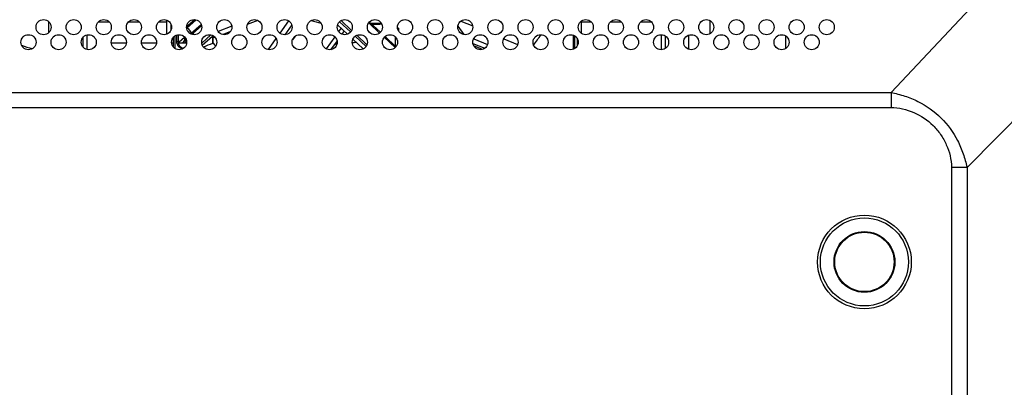
# Model space of a CAD drawing. Extents: x 0 to 6000, y 0 to 3500.
# Drawn here: x 5106 to 5302, y 1719 to 1792 of the extents above; entities that cross this region are included whole.
import ezdxf

# ---------------------------------------------------------------- set-up
doc = ezdxf.new("R2010")
doc.units = 0
doc.header["$LTSCALE"] = 330
doc.layers.add('00_COMPONENTS', color=7, linetype='CONTINUOUS')

msp = doc.modelspace()

# ---------------------------------------------------------------- linework, layer by layer
at = {"layer": '00_COMPONENTS', "color": 9, "linetype": 'CONTINUOUS'}
for p, q in [((5377.1862, 1881.6699), (5279.4943, 1777.5835)), ((5394.7223, 1863.9124), (5294.6382, 1762.6541)), ((5111.6982, 1791.7137), (5111.6982, 1789.4783)), ((5160.1273, 1791.0492), (5158.7289, 1789.0976)), ((5169.666, 1791.6819), (5171.852, 1789.6407)), ((5169.976, 1791.9096), (5172.0583, 1789.9652)), ((5177.6438, 1789.4342), (5175.4739, 1791.4604)), ((5193.8205, 1791.8122), (5196.177, 1790.8343)), ((5119.3482, 1789.053), (5119.3482, 1786.1391)), ((5136.8482, 1788.8305), (5136.8482, 1786.3616)), ((5137.2482, 1787.7253), (5137.2482, 1789.0265)), ((5142.2064, 1787.4411), (5144.041, 1789.0549)), ((5142.3119, 1787.0282), (5144.3345, 1788.8074)), ((5144.3345, 1788.8074), (5144.3345, 1787.3311)), ((5160.8054, 1788.8001), (5160.2702, 1788.0531)), ((5172.7767, 1788.7772), (5174.9396, 1786.7575)), ((5173.1161, 1788.9774), (5175.1163, 1787.1097)), ((5180.7522, 1786.5316), (5178.5639, 1788.5751)), ((5216.2482, 1786.2025), (5216.2482, 1788.9895)), ((5217.6344, 1789.5413), (5217.8482, 1789.5413)), ((5233.7482, 1786.0986), (5233.7482, 1789.0934)), ((5137.7426, 1787.6222), (5137.7426, 1787.4332)), ((5196.3765, 1788.3011), (5199.1314, 1787.158)), ((5202.3598, 1788.2688), (5205.1214, 1787.1229)), ((4143.9022, 1777.5835), (5279.4943, 1777.5835)), ((5279.4943, 1777.5835), (5279.4943, 1774.5778)), ((4143.9022, 1774.5778), (5279.4943, 1774.5778)), ((5294.6382, 1762.6541), (5291.5239, 1762.6541)), ((5291.5239, 1762.6541), (5291.5239, 1332.5961)), ((5294.6382, 1762.6541), (5294.6382, 1332.5961))]:
    msp.add_line(p, q, dxfattribs=at)
at = {"layer": '00_COMPONENTS', "color": 7, "linetype": 'CONTINUOUS'}
for p, q in [((5123.8154, 1791.596), (5121.5811, 1791.596)), ((5129.8154, 1791.596), (5127.5811, 1791.596)), ((5135.2482, 1791.596), (5133.5811, 1791.596)), ((5135.2482, 1789.2025), (5135.2482, 1791.9895)), ((5136.0482, 1791.2464), (5136.0482, 1789.9457)), ((5140.8004, 1792.0908), (5139.203, 1790.6856)), ((5141.0716, 1792.0468), (5139.211, 1790.4101)), ((5139.2436, 1790.7264), (5139.2877, 1790.6453)), ((5142.1108, 1791.0964), (5140.1, 1789.3276)), ((5142.1717, 1790.8674), (5140.3593, 1789.2731)), ((5148.1821, 1790.8027), (5145.4937, 1789.7026)), ((5153.3489, 1791.9455), (5151.2879, 1791.1021)), ((5159.5116, 1791.854), (5157.7686, 1789.4214)), ((5169.2667, 1791.0404), (5171.2388, 1789.1989)), ((5177.7965, 1789.5753), (5175.605, 1791.6217)), ((5193.2155, 1790.8103), (5194.4093, 1789.125)), ((5217.8482, 1789.3616), (5217.8482, 1791.8305)), ((5219.8154, 1791.596), (5217.8482, 1791.596)), ((5225.8154, 1791.596), (5223.5811, 1791.596)), ((5231.8154, 1791.596), (5229.5811, 1791.596)), ((5243.4982, 1789.3295), (5243.4982, 1791.8625)), ((5118.5482, 1788.556), (5118.5482, 1786.6361)), ((5136.5482, 1788.556), (5136.5482, 1786.6361)), ((5137.5482, 1787.5985), (5137.5482, 1789.0883)), ((5138.762, 1788.519), (5137.7426, 1787.6222)), ((5138.4229, 1788.9083), (5138.9306, 1788.4482)), ((5138.762, 1788.519), (5138.762, 1787.9763)), ((5140.054, 1789.3077), (5140.057, 1789.3026)), ((5144.4255, 1788.907), (5144.4255, 1787.457)), ((5147.9166, 1789.7226), (5146.4434, 1789.1197)), ((5168.7202, 1788.6921), (5166.9889, 1786.276)), ((5169.9474, 1790.4048), (5169.4697, 1789.7381)), ((5170.5531, 1789.8392), (5170.1079, 1789.2178)), ((5180.8898, 1786.6868), (5178.7091, 1788.7231)), ((5180.7201, 1788.6922), (5180.7201, 1786.8453)), ((5181.3764, 1790.4304), (5181.3764, 1789.8912)), ((5216.5482, 1786.3616), (5216.5482, 1788.8305)), ((5234.5482, 1786.3616), (5234.5482, 1788.8305)), ((5239.1982, 1786.1836), (5239.1982, 1789.0085)), ((5258.4982, 1788.8625), (5258.4982, 1786.3295)), ((5127.1891, 1787.4332), (5124.2073, 1787.4332)), ((5133.1891, 1787.4332), (5130.2073, 1787.4332)), ((5136.5482, 1787.4332), (5136.2073, 1787.4332)), ((5139.1891, 1787.4332), (5137.5669, 1787.4332)), ((5138.762, 1787.9763), (5138.3566, 1787.4332)), ((5144.4227, 1787.5258), (5144.4554, 1787.4821)), ((5156.9973, 1788.345), (5155.4068, 1786.1254)), ((5169.166, 1787.9033), (5167.8797, 1786.1082)), ((5168.9948, 1787.6644), (5168.9948, 1786.8423)), ((5172.3213, 1788.1881), (5174.3825, 1786.2634)), ((5196.2174, 1787.3703), (5198.5856, 1786.3877)), ((5198.1202, 1786.1582), (5196.3825, 1786.8792)), ((5217.0482, 1786.9457), (5217.0482, 1788.2464))]:
    msp.add_line(p, q, dxfattribs=at)
for centre in [(5110.6982, 1790.596), (5116.6982, 1790.596), (5122.6982, 1790.596), (5128.6982, 1790.596), (5134.6982, 1790.596), (5140.6982, 1790.596), (5146.6982, 1790.596), (5152.6982, 1790.596), (5158.6982, 1790.596), (5164.6982, 1790.596), (5170.6982, 1790.596), (5176.6982, 1790.596), (5182.6982, 1790.596), (5188.6982, 1790.596), (5194.6982, 1790.596), (5200.6982, 1790.596), (5206.6982, 1790.596), (5212.6982, 1790.596), (5218.6982, 1790.596), (5224.6982, 1790.596), (5230.6982, 1790.596), (5236.6982, 1790.596), (5242.6982, 1790.596), (5248.6982, 1790.596), (5254.6982, 1790.596), (5260.6982, 1790.596), (5266.6982, 1790.596), (5107.6982, 1787.596), (5113.6982, 1787.596), (5119.6982, 1787.596), (5125.6982, 1787.596), (5131.6982, 1787.596), (5137.6982, 1787.596), (5143.6982, 1787.596), (5149.6982, 1787.596), (5155.6982, 1787.596), (5161.6982, 1787.596), (5167.6982, 1787.596), (5173.6982, 1787.596), (5179.6982, 1787.596), (5185.6982, 1787.596), (5191.6982, 1787.596), (5197.6982, 1787.596), (5203.6982, 1787.596), (5209.6982, 1787.596), (5215.6982, 1787.596), (5221.6982, 1787.596), (5227.6982, 1787.596), (5233.6982, 1787.596), (5239.6982, 1787.596), (5245.6982, 1787.596), (5251.6982, 1787.596), (5257.6982, 1787.596), (5263.6982, 1787.596)]:
    msp.add_circle(centre, 1.5, dxfattribs=at)
at = {"layer": '00_COMPONENTS', "color": 9, "linetype": 'CONTINUOUS'}
for radius in [9.3314, 8.7657, 6.0586, 5.9172]:
    msp.add_circle((5274.1982, 1743.796), radius, dxfattribs=at)
at = {"layer": '00_COMPONENTS', "color": 7, "linetype": 'CONTINUOUS'}
for centre, radius, start, end in [((5171.2191, 1808.0521), 36.3678, 208.596197, 208.79406), ((5176.5481, 1811.3657), 19.9756, 267.90977, 273.97306), ((5176.5483, 1811.1352), 19.9564, 268.579605, 269.999757), ((5176.5479, 1811.1495), 19.9707, 270.00087, 274.307045), ((5176.6519, 1810.6234), 19.4332, 286.289978, 287.032052), ((5171.0607, 1804.8399), 36.1881, 206.80804, 208.239782), ((5171.5349, 1808.234), 36.7322, 211.023508, 211.201588), ((5180.617, 1808.4914), 35.0248, 322.270809, 326.339319), ((5137.5336, 1787.8778), 0.3324, 272.554887, 273.530865), ((5137.5338, 1787.8752), 0.3298, 273.523536, 279.501752), ((5171.0276, 1804.2802), 36.1508, 206.807621, 207.78405), ((5172.7146, 1808.6689), 35.3194, 216.860033, 218.219237)]:
    msp.add_arc(centre, radius, start, end, dxfattribs=at)
at = {"layer": '00_COMPONENTS', "color": 9, "linetype": 'CONTINUOUS'}
for centre, radius, start, end in [((5171.327, 1808.8729), 36.4913, 209.372434, 209.714619), ((5171.3651, 1808.9943), 36.2283, 209.391644, 209.736551), ((5171.6711, 1809.0786), 36.8921, 211.937096, 212.271675), ((5171.7113, 1809.2014), 36.6318, 211.973961, 212.311092), ((5111.6982, 1800.596), 14.6192, 248.406988, 257.388308)]:
    msp.add_arc(centre, radius, start, end, dxfattribs=at)
at = {"layer": '00_COMPONENTS', "color": 7, "linetype": 'CONTINUOUS'}
for centre, major_axis, ratio, start_param, end_param in [((5176.5482, 1805.0254), (17.208, 9.268), 0.60554374, -2.64919272, -2.51097391), ((5176.5482, 1808.586), (15.2835, -16.2138), 0.59805209, -0.74522593, -0.73540841), ((5176.5482, 1805.0254), (15.2835, 14.4065), 0.67307569, -2.37863134, -2.33835146)]:
    msp.add_ellipse(centre, major_axis=major_axis, ratio=ratio, start_param=start_param, end_param=end_param, dxfattribs=at)
for points, knots in [([(5140.1252, 1789.3979), (5140.1252, 1789.4388), (5140.0972, 1789.5358), (5139.9864, 1789.7534), (5139.7741, 1790.0265), (5139.5254, 1790.2603), (5139.3328, 1790.3747), (5139.2467, 1790.3997), (5139.2131, 1790.395)], [0, 0, 0, 0, 0.08703294, 0.20981247, 0.52043853, 0.81868365, 0.92783698, 1, 1, 1, 1]), ([(5139.4783, 1789.7223), (5139.5784, 1789.6078), (5139.7306, 1789.46), (5139.9367, 1789.3335), (5140.0303, 1789.3055), (5140.0657, 1789.3118)], [0, 0, 0, 0, 0.62364377, 0.85237921, 1, 1, 1, 1]), ([(5140.1, 1789.3276), (5140.1134, 1789.3393), (5140.1238, 1789.3654), (5140.1252, 1789.3904), (5140.1252, 1789.3979)], [0, 0, 0, 0, 0.70501432, 1, 1, 1, 1]), ([(5140.3593, 1789.2731), (5140.3459, 1789.2614), (5140.3355, 1789.2353), (5140.3341, 1789.2103), (5140.3341, 1789.2028)], [0, 0, 0, 0, 0.70501432, 1, 1, 1, 1]), ([(5140.7559, 1789.1021), (5140.6811, 1789.1658), (5140.5773, 1789.2518), (5140.3973, 1789.3065), (5140.3593, 1789.2731)], [0, 0, 0, 0, 0.66040643, 1, 1, 1, 1]), ([(5138.5322, 1786.3486), (5138.2563, 1786.4385), (5137.7558, 1786.7619), (5137.5482, 1787.331), (5137.5482, 1787.5985)], [0, 0, 0, 0, 0.52035188, 1, 1, 1, 1]), ([(5144.4255, 1787.457), (5144.4255, 1787.4294), (5144.408, 1787.3727), (5144.3595, 1787.341), (5144.3345, 1787.3311)], [0, 0, 0, 0, 0.50527499, 1, 1, 1, 1])]:
    msp.add_open_spline(points, degree=3, knots=knots, dxfattribs=at)
for points in [[(5140.0657, 1789.3118), (5140.0781, 1789.3141), (5140.0906, 1789.3193), (5140.1, 1789.3276)], [(5140.3341, 1789.2028), (5140.3341, 1789.1826), (5140.3374, 1789.1624), (5140.342, 1789.1427)], [(5144.8382, 1788.5639), (5144.7016, 1788.5385), (5144.5635, 1788.5197), (5144.425, 1788.5092)], [(5137.5882, 1787.5499), (5137.6442, 1787.5593), (5137.6999, 1787.5846), (5137.7426, 1787.6222)], [(5144.3345, 1787.3311), (5143.7415, 1787.0963), (5143.1484, 1786.8618), (5142.5553, 1786.6274)]]:
    msp.add_open_spline(points, degree=3, dxfattribs=at)
at = {"layer": '00_COMPONENTS', "color": 9, "linetype": 'CONTINUOUS'}
for points, knots in [([(5144.2489, 1788.9896), (5144.2727, 1788.9568), (5144.3082, 1788.9), (5144.3345, 1788.8346), (5144.3345, 1788.8074)], [0, 0, 0, 0, 0.59767078, 1, 1, 1, 1]), ([(5138.326, 1786.231), (5138.0197, 1786.3526), (5137.4687, 1786.756), (5137.2482, 1787.4121), (5137.2482, 1787.7253)], [0, 0, 0, 0, 0.51271457, 1, 1, 1, 1]), ([(5137.2482, 1787.7253), (5137.32, 1787.7253), (5137.4259, 1787.7183), (5137.5482, 1787.6403), (5137.5482, 1787.5985)], [0, 0, 0, 0, 0.63175361, 1, 1, 1, 1]), ([(5279.4943, 1777.5835), (5280.4151, 1777.3841), (5282.247, 1776.9238), (5285.7457, 1775.5097), (5289.6527, 1772.7462), (5292.456, 1768.8694), (5293.9166, 1765.3903), (5294.4086, 1763.5678), (5294.6382, 1762.6541)], [0, 0, 0, 0, 0.12520876, 0.25041318, 0.50000474, 0.74960139, 0.87480009, 1, 1, 1, 1]), ([(5279.4943, 1774.5778), (5281.0389, 1774.5778), (5284.1501, 1773.8561), (5287.4112, 1771.6253), (5289.4181, 1769.2398), (5290.9524, 1766.5398), (5291.5239, 1764.1981), (5291.5239, 1762.6541)], [0, 0, 0, 0, 0.249598, 0.4995259, 0.62502062, 0.75050378, 1, 1, 1, 1])]:
    msp.add_open_spline(points, degree=3, knots=knots, dxfattribs=at)
msp.add_open_spline([(5144.3345, 1788.8074), (5144.3674, 1788.8364), (5144.3944, 1788.8743), (5144.4097, 1788.9154)], degree=3, dxfattribs=at)

doc.saveas('drawing.dxf')
